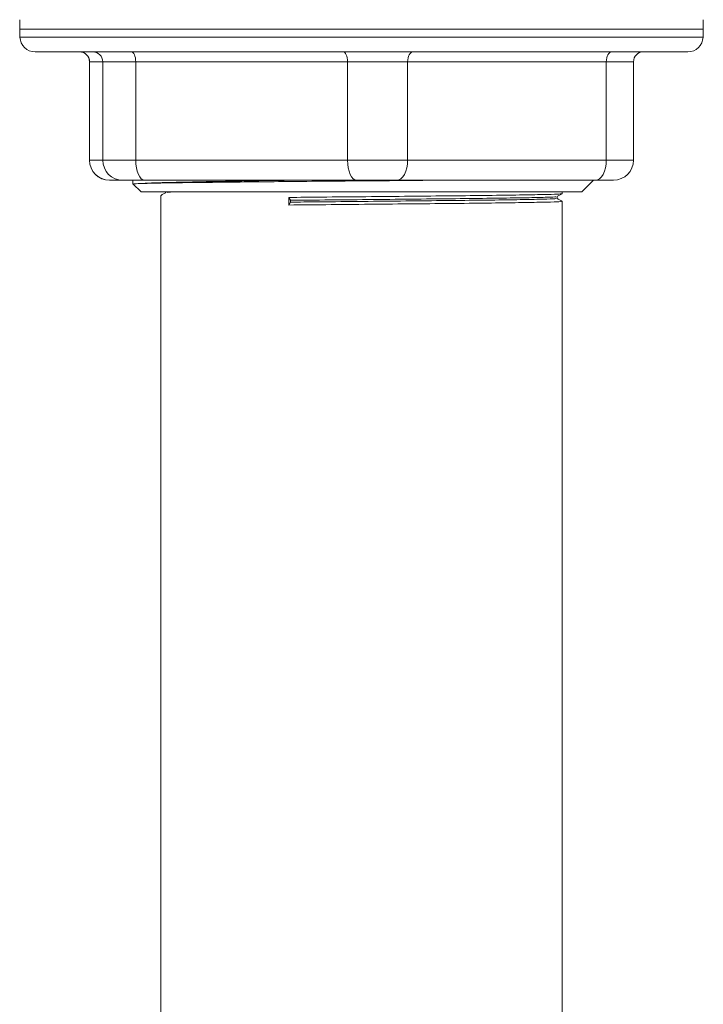
# Model space of a CAD drawing. Units: millimetres. Extents: x 0 to 297, y 0 to 210.
# Drawn here: x 140 to 158, y 53 to 79 of the extents above; entities that cross this region are included whole.
import ezdxf

# ---------------------------------------------------------------- set-up
doc = ezdxf.new("R2010")
doc.units = ezdxf.units.MM

msp = doc.modelspace()

# ---------------------------------------------------------------- linework, layer by layer
at = {"color": 7, "linetype": 'Continuous', "lineweight": 18}
for p, q in [((140.136, 79.235), (140.136, 78.981)), ((158.17, 78.981), (158.17, 79.235)), ((140.136, 78.981), (140.144, 78.772)), ((140.136, 78.981), (149.303, 78.981)), ((158.17, 78.981), (140.136, 78.981)), ((149.303, 78.981), (158.17, 78.981)), ((158.163, 78.772), (158.17, 78.981)), ((158.163, 78.772), (140.144, 78.772)), ((157.765, 78.388), (140.541, 78.388)), ((141.977, 78.124), (141.977, 75.531)), ((141.98, 78.124), (141.977, 78.124)), ((142.328, 78.124), (141.98, 78.124)), ((141.98, 78.124), (141.98, 75.531)), ((143.197, 78.124), (142.328, 78.124)), ((142.328, 75.531), (142.328, 78.124)), ((148.785, 78.124), (143.197, 78.124)), ((143.197, 78.124), (143.197, 75.531)), ((150.37, 78.124), (148.785, 78.124)), ((148.785, 75.531), (148.785, 78.124)), ((155.611, 78.124), (150.37, 78.124)), ((150.37, 78.124), (150.37, 75.531)), ((155.611, 75.531), (155.611, 78.124)), ((156.329, 78.124), (155.611, 78.124)), ((156.329, 75.531), (156.329, 78.124)), ((141.977, 75.531), (141.98, 75.531)), ((141.98, 75.531), (142.328, 75.531)), ((142.328, 75.531), (143.197, 75.531)), ((143.197, 75.531), (148.785, 75.531)), ((148.785, 75.531), (150.37, 75.531)), ((150.37, 75.531), (155.611, 75.531)), ((155.611, 75.531), (156.329, 75.531)), ((142.856, 75.001), (142.508, 75.001)), ((143.435, 75.001), (142.856, 75.001)), ((143.125, 75.001), (143.125, 74.895)), ((143.125, 74.909), (143.338, 74.697)), ((149.024, 75.001), (143.435, 75.001)), ((150.081, 75.001), (149.024, 75.001)), ((155.321, 75.001), (150.081, 75.001)), ((154.969, 74.697), (155.273, 75.001)), ((155.8, 75.001), (155.321, 75.001)), ((154.969, 74.697), (143.338, 74.697)), ((143.862, 74.601), (143.862, 16.536)), ((143.864, 74.601), (143.874, 74.602)), ((147.233, 74.348), (147.233, 74.549)), ((147.233, 74.549), (147.281, 74.472)), ((154.312, 74.522), (154.312, 74.568)), ((154.445, 74.646), (154.445, 74.697)), ((147.281, 74.425), (147.233, 74.348)), ((147.281, 74.472), (147.281, 74.425)), ((154.445, 16.536), (154.445, 74.445))]:
    msp.add_line(p, q, dxfattribs=at)
at = {"color": 7, "linetype": 'Continuous', "lineweight": 18, "flags": 128}
for points in [[(143.197, 78.124), (143.194, 78.175), (143.188, 78.225), (143.177, 78.271), (143.162, 78.311), (143.144, 78.344), (143.123, 78.368), (143.101, 78.383), (143.077, 78.388)], [(148.785, 78.124), (148.783, 78.175), (148.776, 78.225), (148.765, 78.271), (148.75, 78.311), (148.732, 78.344), (148.712, 78.368), (148.689, 78.383), (148.666, 78.388)], [(150.37, 78.124), (150.373, 78.175), (150.381, 78.225), (150.395, 78.271), (150.413, 78.311), (150.435, 78.344), (150.46, 78.368), (150.487, 78.383), (150.515, 78.388)], [(155.611, 78.124), (155.614, 78.175), (155.622, 78.225), (155.635, 78.271), (155.653, 78.311), (155.675, 78.344), (155.7, 78.368), (155.727, 78.383), (155.756, 78.388)], [(143.435, 75.001), (143.389, 75.012), (143.344, 75.042), (143.303, 75.091), (143.267, 75.156), (143.237, 75.237), (143.215, 75.328), (143.201, 75.427), (143.197, 75.531)], [(149.024, 75.001), (148.977, 75.012), (148.933, 75.042), (148.891, 75.091), (148.855, 75.156), (148.826, 75.237), (148.803, 75.328), (148.79, 75.427), (148.785, 75.531)], [(150.081, 75.001), (150.137, 75.012), (150.192, 75.042), (150.242, 75.091), (150.285, 75.156), (150.322, 75.237), (150.348, 75.328), (150.365, 75.427), (150.37, 75.531)], [(155.321, 75.001), (155.378, 75.012), (155.432, 75.042), (155.482, 75.091), (155.526, 75.156), (155.562, 75.237), (155.589, 75.328), (155.605, 75.427), (155.611, 75.531)]]:
    msp.add_lwpolyline(points, dxfattribs=at)
at = {"color": 7, "linetype": 'Continuous', "lineweight": 18}
for centre, radius, start, end in [((140.541, 78.786), 0.398, 182, 270), ((157.765, 78.786), 0.398, 270, 358), ((141.713, 78.124), 0.265, 0, 90), ((141.715, 78.124), 0.264, 359.9557, 89.9556), ((142.063, 78.124), 0.264, 359.9557, 89.9556), ((156.594, 78.124), 0.265, 90, 180), ((142.506, 75.531), 0.529, 180, 270), ((142.508, 75.53), 0.529, 179.9557, 269.9556), ((142.857, 75.53), 0.529, 179.9557, 269.9556), ((155.8, 75.531), 0.529, 270, 0)]:
    msp.add_arc(centre, radius, start, end, dxfattribs=at)
for points, knots in [([(143.213, 74.909), (143.199, 74.909), (143.143, 74.909), (143.144, 74.909), (143.144, 74.909)], [0, 0, 0, 0, 0.256827, 1, 1, 1, 1]), ([(151.108, 75.001), (151.036, 75.001), (150.649, 74.997), (149.884, 74.99), (148.857, 74.982), (147.826, 74.973), (146.846, 74.964), (145.928, 74.954), (145.112, 74.945), (144.404, 74.937), (143.846, 74.928), (143.426, 74.918), (143.285, 74.912), (143.213, 74.909)], [0, 0, 0, 0, 0.02214, 0.119274, 0.219225, 0.316267, 0.416158, 0.512626, 0.611892, 0.708362, 0.807663, 0.902486, 1, 1, 1, 1]), ([(143.213, 74.909), (143.28, 74.914), (143.415, 74.922), (143.851, 74.938), (144.538, 74.955), (145.551, 74.973), (146.503, 74.989), (147.138, 74.999), (147.328, 75.001)], [0, 0, 0, 0, 0.142682, 0.2861, 0.49479, 0.700098, 0.910084, 1, 1, 1, 1]), ([(143.996, 74.679), (143.974, 74.666), (143.929, 74.641), (143.885, 74.615), (143.862, 74.602)], [0, 0, 0, 0, 0.5, 1, 1, 1, 1]), ([(144.348, 74.697), (144.235, 74.694), (144.033, 74.688), (144.026, 74.682), (144.024, 74.679)], [0, 0, 0, 0, 0.562278, 1, 1, 1, 1]), ([(154.438, 74.645), (154.413, 74.641), (154.36, 74.634), (153.965, 74.624), (153.351, 74.613), (152.522, 74.601), (151.535, 74.59), (150.434, 74.58), (149.268, 74.568), (148.175, 74.558), (147.517, 74.551), (147.233, 74.549)], [0, 0, 0, 0, 0.1097803, 0.2226372, 0.3373139, 0.4532552, 0.5676201, 0.6806521, 0.7962394, 0.9118266, 1, 1, 1, 1]), ([(154.28, 74.568), (154.286, 74.566), (154.305, 74.561), (154.075, 74.552), (153.608, 74.542), (152.908, 74.531), (152.027, 74.519), (151.01, 74.509), (149.902, 74.498), (148.752, 74.486), (147.871, 74.478), (147.398, 74.473), (147.281, 74.472)], [0, 0, 0, 0, 0.045671, 0.16006, 0.273117, 0.388729, 0.504341, 0.617397, 0.731787, 0.847753, 0.962455, 1, 1, 1, 1]), ([(154.28, 74.522), (154.287, 74.52), (154.308, 74.514), (154.076, 74.505), (153.608, 74.495), (152.908, 74.483), (152.027, 74.472), (151.01, 74.462), (149.902, 74.451), (148.752, 74.439), (147.871, 74.43), (147.398, 74.426), (147.281, 74.425)], [0, 0, 0, 0, 0.052781, 0.166318, 0.278532, 0.393283, 0.508034, 0.620248, 0.733785, 0.848887, 0.962734, 1, 1, 1, 1]), ([(154.311, 74.568), (154.333, 74.581), (154.378, 74.606), (154.422, 74.632), (154.444, 74.645)], [0, 0, 0, 0, 0.499999, 1, 1, 1, 1]), ([(154.444, 74.445), (154.422, 74.458), (154.378, 74.484), (154.334, 74.509), (154.312, 74.522)], [0, 0, 0, 0, 0.502844, 1, 1, 1, 1]), ([(147.233, 74.348), (147.602, 74.351), (148.347, 74.358), (149.531, 74.37), (150.686, 74.381), (151.766, 74.391), (152.722, 74.403), (153.508, 74.414), (154.07, 74.425), (154.4, 74.435), (154.416, 74.442), (154.423, 74.445)], [0, 0, 0, 0, 0.1128, 0.227775, 0.34212, 0.454052, 0.568154, 0.683199, 0.796373, 0.908826, 1, 1, 1, 1])]:
    msp.add_open_spline(points, degree=3, knots=knots, dxfattribs=at)

doc.saveas('drawing.dxf')
